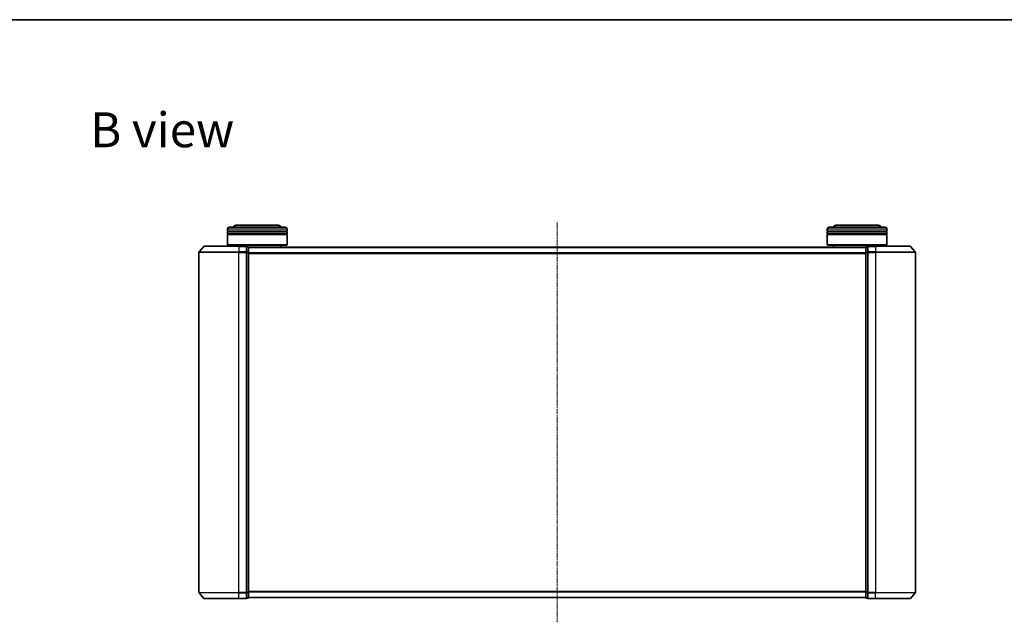
# Model space of a CAD drawing. Units: millimetres. Extents: x 7 to 7291, y 4 to 1409.
# Drawn here: x 785 to 1279, y 1106 to 1409 of the extents above; entities that cross this region are included whole.
import ezdxf

# ---------------------------------------------------------------- set-up
doc = ezdxf.new("R2010")
doc.units = ezdxf.units.MM
doc.header["$LTSCALE"] = 0.5
doc.linetypes.add('CHAIN', pattern=[0.3543, 0.2362, -0.0295, 0.0591, -0.0295])
for name, color, linetype, lineweight in [('Border (ISO)', 7, 'Continuous', 35), ('Centerline (ISO)', 131, 'Continuous', 18), ('Symbol (ISO)', 7, 'Continuous', 18), ('Visible (ISO)', 7, 'Continuous', 35), ('Visible Narrow (ISO)', 7, 'Continuous', 25)]:
    doc.layers.add(name, color=color, linetype=linetype, lineweight=lineweight)
doc.styles.add('Note Text (TK)', font='MS PGothic.ttf')

# ---------------------------------------------------------------- blocks, each defined once
blk = doc.blocks.new('Borders tk図枠')
at = {"layer": 'Border (ISO)'}
blk.add_line((14.5, 289), (405.5, 289), dxfattribs=at)

msp = doc.modelspace()

# ---------------------------------------------------------------- linework, layer by layer
at = {"layer": 'Centerline (ISO)', "linetype": 'CHAIN', "ltscale": 23.990969}
msp.add_line((1054.7291, 1307.1617), (1054.7291, 1106.3775), dxfattribs=at)
at = {"layer": 'Visible (ISO)'}
for p, q in [((889.0291, 1302.7696), (889.0291, 1303.7696)), ((919.0291, 1302.7696), (889.0291, 1302.7696)), ((889.0291, 1302.4696), (919.0291, 1302.4696)), ((889.0291, 1301.4696), (889.0291, 1302.4696)), ((919.0291, 1301.4696), (889.0291, 1301.4696)), ((889.0291, 1301.1696), (919.0291, 1301.1696)), ((889.0291, 1295.9696), (889.0291, 1301.1696)), ((889.2291, 1302.7696), (889.2291, 1302.4696)), ((889.2291, 1301.4696), (889.2291, 1301.1696)), ((890.0291, 1304.7696), (918.0291, 1304.7696)), ((914.5291, 1305.7696), (893.5291, 1305.7696)), ((918.8291, 1302.7696), (918.8291, 1302.4696)), ((918.8291, 1301.4696), (918.8291, 1301.1696)), ((919.0291, 1302.7696), (919.0291, 1303.7696)), ((919.0291, 1301.4696), (919.0291, 1302.4696)), ((919.0291, 1295.9696), (919.0291, 1301.1696)), ((1190.4291, 1302.7696), (1190.4291, 1303.7696)), ((1220.4291, 1302.7696), (1190.4291, 1302.7696)), ((1190.4291, 1302.4696), (1220.4291, 1302.4696)), ((1190.4291, 1301.4696), (1190.4291, 1302.4696)), ((1220.4291, 1301.4696), (1190.4291, 1301.4696)), ((1190.4291, 1301.1696), (1220.4291, 1301.1696)), ((1190.4291, 1295.9696), (1190.4291, 1301.1696)), ((1190.6291, 1302.7696), (1190.6291, 1302.4696)), ((1190.6291, 1301.4696), (1190.6291, 1301.1696)), ((1191.4291, 1304.7696), (1219.4291, 1304.7696)), ((1215.9291, 1305.7696), (1194.9291, 1305.7696)), ((1220.2291, 1302.7696), (1220.2291, 1302.4696)), ((1220.2291, 1301.4696), (1220.2291, 1301.1696)), ((1220.4291, 1302.7696), (1220.4291, 1303.7696)), ((1220.4291, 1301.4696), (1220.4291, 1302.4696)), ((1220.4291, 1295.9696), (1220.4291, 1301.1696)), ((874.7291, 1292.161), (874.7291, 1121.3782)), ((877.1392, 1295.1617), (874.7987, 1292.353)), ((877.3697, 1295.2696), (894.7291, 1295.2696)), ((889.0291, 1295.9696), (919.0291, 1295.9696)), ((889.2291, 1295.7696), (889.0291, 1295.9696)), ((918.8291, 1295.7696), (889.2291, 1295.7696)), ((892.0291, 1295.2696), (892.0291, 1295.7696)), ((898.4291, 1295.2696), (894.7291, 1295.2696)), ((899.4291, 1294.9696), (898.7291, 1294.9696)), ((898.7291, 1294.8617), (898.7291, 1294.9696)), ((898.7291, 1294.8617), (898.7291, 1292.2444)), ((898.7291, 1292.161), (898.7291, 1292.2444)), ((898.7291, 1292.0524), (898.7291, 1292.161)), ((898.7291, 1292.0524), (898.7291, 1121.4868)), ((899.7291, 1294.6696), (899.7291, 1294.7696)), ((1209.7291, 1294.7696), (899.7291, 1294.7696)), ((899.7291, 1292.0524), (899.7291, 1294.6696)), ((899.7291, 1121.4868), (899.7291, 1292.0524)), ((916.0291, 1294.7696), (916.0291, 1295.7696)), ((918.8291, 1295.7696), (919.0291, 1295.9696)), ((1190.4291, 1295.9696), (1220.4291, 1295.9696)), ((1190.6291, 1295.7696), (1190.4291, 1295.9696)), ((1220.2291, 1295.7696), (1190.6291, 1295.7696)), ((1193.4291, 1294.7696), (1193.4291, 1295.7696)), ((1209.7291, 1294.7696), (1209.7291, 1294.6696)), ((1209.7291, 1294.6696), (1209.7291, 1292.0524)), ((1209.7291, 1292.0524), (1209.7291, 1121.4868)), ((1210.7291, 1294.9696), (1210.0291, 1294.9696)), ((1210.7291, 1294.9696), (1210.7291, 1294.8617)), ((1210.7291, 1292.2444), (1210.7291, 1294.8617)), ((1210.7291, 1292.2444), (1210.7291, 1292.161)), ((1210.7291, 1292.161), (1210.7291, 1292.0524)), ((1210.7291, 1121.4868), (1210.7291, 1292.0524)), ((1214.7291, 1295.2696), (1211.0291, 1295.2696)), ((1214.7291, 1295.2696), (1232.0886, 1295.2696)), ((1217.4291, 1295.2696), (1217.4291, 1295.7696)), ((1220.2291, 1295.7696), (1220.4291, 1295.9696)), ((1232.3191, 1295.1617), (1234.6596, 1292.353)), ((1234.7291, 1121.3782), (1234.7291, 1292.161)), ((877.1392, 1118.3775), (874.7987, 1121.1862)), ((894.7291, 1118.2696), (877.3697, 1118.2696)), ((894.7291, 1118.2696), (898.4291, 1118.2696)), ((898.7291, 1121.3782), (898.7291, 1121.4868)), ((898.7291, 1121.2948), (898.7291, 1121.3782)), ((898.7291, 1121.2948), (898.7291, 1118.6775)), ((898.7291, 1118.5696), (898.7291, 1118.6775)), ((898.7291, 1118.5696), (899.4291, 1118.5696)), ((899.7291, 1118.8696), (899.7291, 1121.4868)), ((899.7291, 1118.7696), (899.7291, 1118.8696)), ((899.7291, 1118.7696), (1209.7291, 1118.7696)), ((1209.7291, 1121.4868), (1209.7291, 1118.8696)), ((1209.7291, 1118.8696), (1209.7291, 1118.7696)), ((1210.0291, 1118.5696), (1210.7291, 1118.5696)), ((1210.7291, 1121.4868), (1210.7291, 1121.3782)), ((1210.7291, 1121.3782), (1210.7291, 1121.2948)), ((1210.7291, 1118.6775), (1210.7291, 1121.2948)), ((1210.7291, 1118.6775), (1210.7291, 1118.5696)), ((1211.0291, 1118.2696), (1214.7291, 1118.2696)), ((1232.0886, 1118.2696), (1214.7291, 1118.2696)), ((1232.3191, 1118.3775), (1234.6596, 1121.1862))]:
    msp.add_line(p, q, dxfattribs=at)
for centre, radius, start, end in [((890.0291, 1303.7696), 1, 90, 180), ((893.5291, 1303.7696), 2, 90, 150), ((914.5291, 1303.7696), 2, 30, 90), ((918.0291, 1303.7696), 1, 0, 90), ((1191.4291, 1303.7696), 1, 90, 180), ((1194.9291, 1303.7696), 2, 90, 150), ((1215.9291, 1303.7696), 2, 30, 90), ((1219.4291, 1303.7696), 1, 0, 90), ((875.0291, 1292.161), 0.3, 140.194429, 180), ((877.3697, 1294.9696), 0.3, 90, 140.194429), ((898.4291, 1294.9696), 0.3, 0, 90), ((899.4291, 1294.6696), 0.3, 0, 90), ((1210.0291, 1294.6696), 0.3, 90, 180), ((1211.0291, 1294.9696), 0.3, 90, 180), ((1232.0886, 1294.9696), 0.3, 39.805571, 90), ((1234.4291, 1292.161), 0.3, 0, 39.805571), ((875.0291, 1121.3782), 0.3, 180, 219.805571), ((877.3697, 1118.5696), 0.3, 219.805571, 270), ((898.4291, 1118.5696), 0.3, 270, 0), ((899.4291, 1118.8696), 0.3, 270, 0), ((1210.0291, 1118.8696), 0.3, 180, 270), ((1211.0291, 1118.5696), 0.3, 180, 270), ((1232.0886, 1118.5696), 0.3, 270, 320.194429), ((1234.4291, 1121.3782), 0.3, 320.194429, 0)]:
    msp.add_arc(centre, radius, start, end, dxfattribs=at)
at = {"layer": 'Visible Narrow (ISO)'}
for p, q in [((919.0291, 1303.7696), (889.0291, 1303.7696)), ((1220.4291, 1303.7696), (1190.4291, 1303.7696)), ((894.7291, 1292.161), (874.7291, 1292.161)), ((874.7987, 1292.353), (894.7291, 1292.353)), ((894.7291, 1295.1617), (877.1392, 1295.1617)), ((894.7291, 1295.1617), (894.7291, 1295.2696)), ((894.7291, 1295.1617), (898.4291, 1295.1617)), ((894.7291, 1295.1617), (894.7291, 1292.353)), ((898.4291, 1292.353), (894.7291, 1292.353)), ((894.7291, 1292.353), (894.7291, 1292.161)), ((894.7291, 1292.161), (898.4291, 1292.161)), ((894.7291, 1121.3782), (894.7291, 1292.161)), ((898.4291, 1295.1617), (898.4291, 1295.2696)), ((898.4291, 1295.1617), (898.4291, 1292.353)), ((898.4291, 1292.161), (898.4291, 1292.353)), ((898.4291, 1292.161), (898.7291, 1292.161)), ((898.4291, 1292.161), (898.4291, 1121.3782)), ((898.7291, 1294.8617), (899.4291, 1294.8617)), ((899.4291, 1292.2444), (898.7291, 1292.2444)), ((898.7291, 1292.0524), (899.4291, 1292.0524)), ((899.4291, 1294.8617), (899.4291, 1294.9696)), ((899.4291, 1294.8617), (899.4291, 1292.2444)), ((899.4291, 1292.0524), (899.4291, 1292.2444)), ((899.4291, 1292.0524), (899.7291, 1292.0524)), ((899.4291, 1292.0524), (899.4291, 1121.4868)), ((899.7291, 1294.6617), (1209.7291, 1294.6617)), ((1209.7291, 1291.853), (899.7291, 1291.853)), ((899.7291, 1291.661), (1209.7291, 1291.661)), ((1209.7291, 1292.0524), (1210.0291, 1292.0524)), ((1210.0291, 1294.9696), (1210.0291, 1294.8617)), ((1210.0291, 1292.2444), (1210.0291, 1294.8617)), ((1210.0291, 1294.8617), (1210.7291, 1294.8617)), ((1210.0291, 1292.2444), (1210.0291, 1292.0524)), ((1210.7291, 1292.2444), (1210.0291, 1292.2444)), ((1210.0291, 1121.4868), (1210.0291, 1292.0524)), ((1210.0291, 1292.0524), (1210.7291, 1292.0524)), ((1210.7291, 1292.161), (1211.0291, 1292.161)), ((1211.0291, 1295.2696), (1211.0291, 1295.1617)), ((1211.0291, 1295.1617), (1214.7291, 1295.1617)), ((1211.0291, 1292.353), (1211.0291, 1295.1617)), ((1214.7291, 1292.353), (1211.0291, 1292.353)), ((1211.0291, 1292.353), (1211.0291, 1292.161)), ((1211.0291, 1292.161), (1214.7291, 1292.161)), ((1211.0291, 1121.3782), (1211.0291, 1292.161)), ((1214.7291, 1295.1617), (1214.7291, 1295.2696)), ((1232.3191, 1295.1617), (1214.7291, 1295.1617)), ((1214.7291, 1295.1617), (1214.7291, 1292.353)), ((1214.7291, 1292.353), (1214.7291, 1292.161)), ((1214.7291, 1292.353), (1234.6596, 1292.353)), ((1234.7291, 1292.161), (1214.7291, 1292.161)), ((1214.7291, 1292.161), (1214.7291, 1121.3782)), ((874.7291, 1121.3782), (894.7291, 1121.3782)), ((894.7291, 1121.1862), (874.7987, 1121.1862)), ((877.1392, 1118.3775), (894.7291, 1118.3775)), ((898.4291, 1121.3782), (894.7291, 1121.3782)), ((894.7291, 1121.1862), (894.7291, 1121.3782)), ((894.7291, 1121.1862), (898.4291, 1121.1862)), ((894.7291, 1118.3775), (894.7291, 1121.1862)), ((898.4291, 1118.3775), (894.7291, 1118.3775)), ((894.7291, 1118.3775), (894.7291, 1118.2696)), ((898.7291, 1121.3782), (898.4291, 1121.3782)), ((898.4291, 1121.1862), (898.4291, 1121.3782)), ((898.4291, 1121.1862), (898.4291, 1118.3775)), ((898.4291, 1118.2696), (898.4291, 1118.3775)), ((899.4291, 1121.4868), (898.7291, 1121.4868)), ((898.7291, 1121.2948), (899.4291, 1121.2948)), ((899.4291, 1118.6775), (898.7291, 1118.6775)), ((899.7291, 1121.4868), (899.4291, 1121.4868)), ((899.4291, 1121.2948), (899.4291, 1121.4868)), ((899.4291, 1121.2948), (899.4291, 1118.6775)), ((899.4291, 1118.5696), (899.4291, 1118.6775)), ((1209.7291, 1121.8782), (899.7291, 1121.8782)), ((899.7291, 1121.6862), (1209.7291, 1121.6862)), ((1209.7291, 1118.8775), (899.7291, 1118.8775)), ((1210.0291, 1121.4868), (1209.7291, 1121.4868)), ((1210.0291, 1121.4868), (1210.0291, 1121.2948)), ((1210.7291, 1121.4868), (1210.0291, 1121.4868)), ((1210.0291, 1118.6775), (1210.0291, 1121.2948)), ((1210.0291, 1121.2948), (1210.7291, 1121.2948)), ((1210.0291, 1118.6775), (1210.0291, 1118.5696)), ((1210.7291, 1118.6775), (1210.0291, 1118.6775)), ((1211.0291, 1121.3782), (1210.7291, 1121.3782)), ((1214.7291, 1121.3782), (1211.0291, 1121.3782)), ((1211.0291, 1121.3782), (1211.0291, 1121.1862)), ((1211.0291, 1121.1862), (1214.7291, 1121.1862)), ((1211.0291, 1118.3775), (1211.0291, 1121.1862)), ((1214.7291, 1118.3775), (1211.0291, 1118.3775)), ((1211.0291, 1118.3775), (1211.0291, 1118.2696)), ((1214.7291, 1121.1862), (1214.7291, 1121.3782)), ((1214.7291, 1121.3782), (1234.7291, 1121.3782)), ((1234.6596, 1121.1862), (1214.7291, 1121.1862)), ((1214.7291, 1118.3775), (1214.7291, 1121.1862)), ((1214.7291, 1118.3775), (1214.7291, 1118.2696)), ((1214.7291, 1118.3775), (1232.3191, 1118.3775))]:
    msp.add_line(p, q, dxfattribs=at)
for centre, major_axis, start_param, end_param in [((898.4291, 1294.9696), (0.3, 0), 0, 1.57079633), ((898.4291, 1292.161), (0.3, 0), 0, 1.57079633), ((899.4291, 1294.6696), (0.3, 0), 0, 1.57079633), ((899.4291, 1292.0524), (0.3, 0), 0, 1.57079633), ((1210.0291, 1294.6696), (-0.3, 0), 4.71238898, 6.28318531), ((1210.0291, 1292.0524), (-0.3, 0), 4.71238898, 6.28318531), ((1211.0291, 1294.9696), (-0.3, 0), 4.71238898, 6.28318531), ((1211.0291, 1292.161), (-0.3, 0), 4.71238898, 6.28318531), ((898.4291, 1121.3782), (0.3, 0), 4.71238898, 6.28318531), ((898.4291, 1118.5696), (0.3, 0), 4.71238898, 6.28318531), ((899.4291, 1121.4868), (0.3, 0), 4.71238898, 6.28318531), ((899.4291, 1118.8696), (0.3, 0), 4.71238898, 6.28318531), ((1210.0291, 1121.4868), (-0.3, 0), 0, 1.57079633), ((1210.0291, 1118.8696), (-0.3, 0), 0, 1.57079633), ((1211.0291, 1121.3782), (-0.3, 0), 0, 1.57079633), ((1211.0291, 1118.5696), (-0.3, 0), 0, 1.57079633)]:
    msp.add_ellipse(centre, major_axis=major_axis, ratio=0.6401844, start_param=start_param, end_param=end_param, dxfattribs=at)

# ---------------------------------------------------------------- block references
at = {"xscale": 5, "yscale": 5, "zscale": 5}
msp.add_blockref('Borders tk図枠', (140.25, -36), dxfattribs=at)

# ---------------------------------------------------------------- texts
at = {"layer": 'Symbol (ISO)', "color": 7, "insert": (820.0567, 1353.7105), "char_height": 17.5, "attachment_point": 4, "line_spacing_factor": 1.5, "style": 'Note Text (TK)'}
msp.add_mtext('\\fMS PGothic|b0|i0;{\\H17.5000;B view}', dxfattribs=at)

doc.saveas('drawing.dxf')
